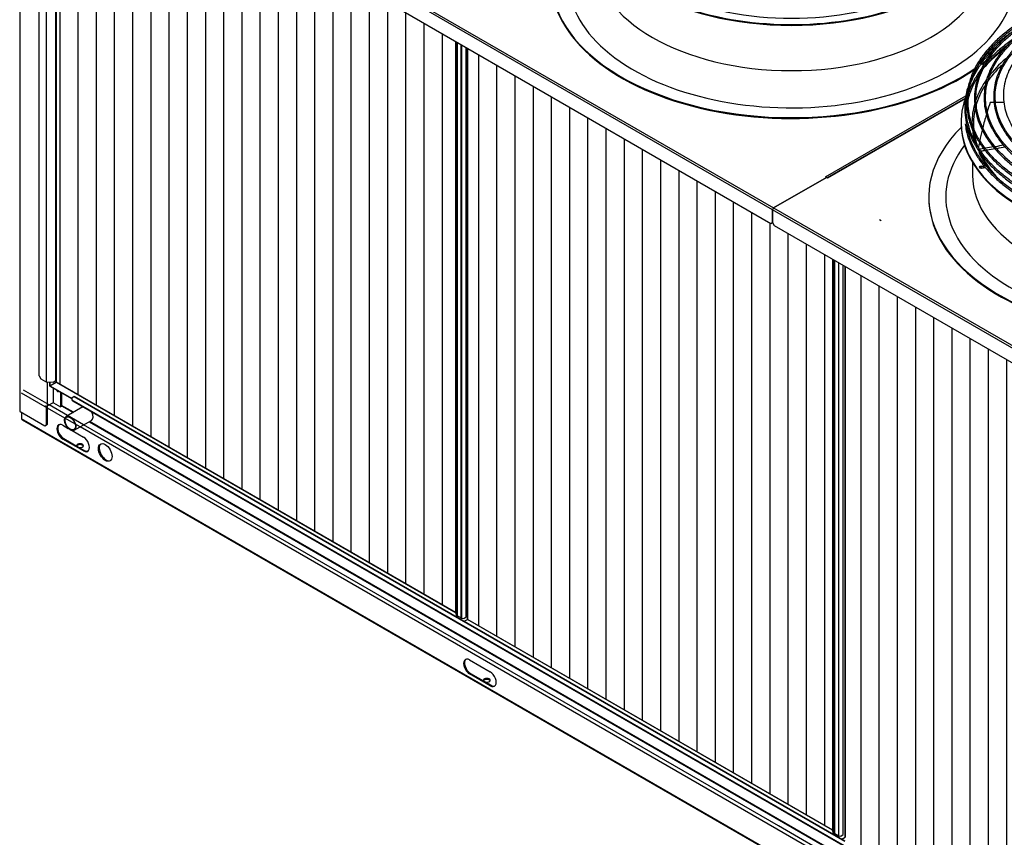
# Paper-space layout 'Wymiary' of a CAD drawing. Units: millimetres. Extents: x 0 to 205, y -10 to 292.
# Drawn here: x 89 to 130, y 95 to 128 of the extents above; entities that cross this region are included whole.
import ezdxf
from ezdxf.lldxf.tags import DXFTag

# ---------------------------------------------------------------- set-up
doc = ezdxf.new("R2010")
doc.units = ezdxf.units.MM
for name, color, linetype in [('04813', 7, 'Continuous'), ('04818', 7, 'Continuous'), ('04835', 7, 'Continuous'), ('04836', 7, 'Continuous'), ('04838', 7, 'Continuous'), ('05018', 7, 'Continuous'), ('05362', 7, 'Continuous'), ('05641', 7, 'Continuous'), ('05650', 7, 'Continuous'), ('05651_02', 7, 'Continuous'), ('05651_03', 7, 'Continuous'), ('Default', 7, 'Continuous'), ('FE080_BOCCAGLIO_', 7, 'Continuous'), ('FE080_CORPO_VENT', 7, 'Continuous'), ('FE080_GRIGLIA_CO', 7, 'Continuous')]:
    doc.layers.add(name, color=color, linetype=linetype)
tags = doc.linetypes.add('HIDDEN2', pattern=[4.7625, 3.175, -1.5875]).pattern_tags.tags
tags[6:7] = [DXFTag(74, 4), DXFTag(75, 0), DXFTag(340, '0'), DXFTag(46, 0.0), DXFTag(50, 0.0), DXFTag(44, 0.0), DXFTag(45, 0.0)]
tags[4:5] = [DXFTag(74, 4), DXFTag(75, 0), DXFTag(340, '0'), DXFTag(46, 0.0), DXFTag(50, 0.0), DXFTag(44, 0.0), DXFTag(45, 0.0)]
pattern_1 = [(90, (-6.3945, -14.14544), (-0.75, 5e-17), [])]

# ---------------------------------------------------------------- blocks, each defined once
blk = doc.blocks.new('SE3')
at = {"layer": '04813', "color": 7, "linetype": 'Continuous'}
for p, q in [((95.838, 151.905), (95.838, 126.314)), ((95.856, 126.289), (95.856, 151.895)), ((96.987, 126.518), (96.987, 127.507)), ((97.213, 127.261), (97.213, 126.649)), ((97.228, 126.649), (97.228, 127.253)), ((97.525, 127.081), (97.525, 126.477)), ((97.56, 127.061), (97.56, 126.498)), ((97.213, 126.649), (96.987, 126.518)), ((97.228, 126.649), (97.525, 126.477)), ((95.856, 126.289), (96.874, 125.702)), ((96.902, 126.51), (96.902, 126.518)), ((96.91, 126.514), (96.902, 126.51)), ((96.945, 126.485), (96.902, 126.51)), ((96.98, 126.506), (96.945, 126.485)), ((96.945, 125.742), (96.945, 126.485)), ((96.98, 126.506), (96.971, 126.511)), ((96.98, 125.763), (96.98, 126.506)), ((97.56, 126.498), (97.525, 126.477)), ((96.945, 125.742), (96.98, 125.763)), ((96.874, 125.702), (96.945, 125.742))]:
    blk.add_line(p, q, dxfattribs=at)
for centre, major_axis, start_param, end_param in [((97.22, 126.645), (0.01, 0), 0.785398, 2.356194), ((95.898, 126.314), (0.06, 0), 3.141593, 3.926991), ((96.945, 126.543), (0.06, 0), 3.926991, 5.497787)]:
    blk.add_ellipse(centre, major_axis=major_axis, ratio=0.57735, start_param=start_param, end_param=end_param, dxfattribs=at)
at = {"layer": '04818', "color": 7, "linetype": 'Continuous'}
for p, q in [((111.343, 143.657), (126.899, 134.676)), ((126.855, 134.6), (111.299, 143.581)), ((111.37, 142.938), (126.785, 134.038)), ((129.032, 135.958), (134.819, 139.299)), ((134.798, 139.206), (129.101, 135.917)), ((134.789, 139.18), (129.12, 135.907)), ((129.076, 135.932), (126.899, 134.676)), ((126.899, 134.676), (129.076, 135.932)), ((129.032, 135.958), (129.076, 135.932)), ((129.032, 135.958), (129.032, 135.958)), ((129.032, 135.958), (129.032, 135.958)), ((129.119, 135.907), (129.076, 135.932)), ((129.119, 135.907), (129.12, 135.907)), ((126.899, 134.676), (142.456, 125.694)), ((126.855, 134.079), (126.855, 134.6)), ((142.412, 125.618), (126.855, 134.6)), ((126.855, 134.6), (126.855, 134.079)), ((126.785, 134.038), (126.855, 134.079)), ((126.855, 134.079), (126.926, 133.956)), ((126.926, 133.956), (142.341, 125.057))]:
    blk.add_line(p, q, dxfattribs=at)
for centre, major_axis, start_param, end_param in [((129.032, 135.907), (0.031, -0.0537), -3.962914, -3.926991), ((129.12, 135.856), (0.031, -0.0537), -3.926991, -3.891068), ((126.899, 134.625), (0.031, 0.0537), 0.785398, 2.356194), ((126.899, 134.625), (-0.031, -0.0537), 3.926991, 5.497787)]:
    blk.add_ellipse(centre, major_axis=major_axis, ratio=0.57735, start_param=start_param, end_param=end_param, dxfattribs=at)
at = {"layer": '04835', "color": 7, "linetype": 'Continuous'}
for p, q in [((96.641, 127.755), (96.641, 151.27)), ((96.946, 127.509), (96.946, 151.187)), ((97.322, 127.572), (97.322, 151.048)), ((96.641, 127.755), (96.711, 127.633)), ((96.711, 127.633), (96.908, 127.519)), ((96.946, 127.509), (97.222, 127.495)), ((97.222, 127.495), (97.322, 127.572)), ((97.322, 127.572), (97.325, 127.589))]:
    blk.add_line(p, q, dxfattribs=at)
blk.add_ellipse((96.951, 127.545), major_axis=(-0.062, 0), ratio=0.57735, start_param=0.785398, end_param=1.48353, dxfattribs=at)
at = {"layer": '04836', "color": 7, "linetype": 'Continuous'}
for p, q in [((113.814, 118.064), (113.814, 141.527)), ((113.861, 117.88), (113.861, 141.499)), ((113.878, 117.864), (113.878, 141.49)), ((114.024, 117.779), (114.024, 141.406)), ((114.052, 117.77), (114.052, 141.389)), ((114.229, 117.824), (114.229, 141.287)), ((129.349, 109.095), (129.349, 132.557)), ((129.397, 108.911), (129.397, 132.53)), ((129.413, 108.895), (129.413, 132.521)), ((129.587, 108.801), (129.587, 132.42)), ((129.764, 108.855), (129.764, 132.318)), ((113.814, 118.064), (113.84, 117.926)), ((113.84, 117.926), (113.861, 117.88)), ((113.878, 117.864), (114.024, 117.779)), ((114.052, 117.77), (114.132, 117.758)), ((114.132, 117.758), (114.229, 117.824)), ((129.349, 109.095), (129.375, 108.957)), ((129.375, 108.957), (129.397, 108.911)), ((129.413, 108.895), (129.559, 108.81)), ((129.587, 108.801), (129.667, 108.788)), ((129.667, 108.788), (129.764, 108.855))]:
    blk.add_line(p, q, dxfattribs=at)
for centre, start_param, end_param in [((113.921, 117.889), 0.261799, 0.785398), ((114.068, 117.805), 0.785398, 1.308997), ((129.457, 108.92), 0.261799, 0.785398), ((129.603, 108.835), 0.785398, 1.308997)]:
    blk.add_ellipse(centre, major_axis=(-0.062, 0), ratio=0.57735, start_param=start_param, end_param=end_param, dxfattribs=at)
at = {"layer": '04838', "color": 7, "linetype": 'Continuous'}
for p, q in [((114.287, 117.72), (114.287, 141.253)), ((114.292, 141.251), (114.292, 117.726)), ((129.326, 132.571), (129.326, 109.036)), ((129.844, 108.739), (129.844, 132.272)), ((129.848, 132.269), (129.848, 108.745)), ((114.014, 117.785), (114.014, 117.723)), ((114.024, 117.717), (114.024, 117.779)), ((114.153, 117.643), (114.287, 117.72)), ((114.155, 117.641), (114.289, 117.718)), ((114.292, 117.726), (114.287, 117.72)), ((114.296, 117.719), (114.289, 117.718)), ((129.326, 109.036), (114.289, 117.718)), ((114.296, 117.719), (129.326, 109.041)), ((129.382, 108.85), (129.326, 109.036)), ((129.326, 109.036), (129.326, 109.036)), ((129.381, 108.85), (129.326, 109.036)), ((129.436, 108.881), (129.436, 108.819)), ((129.58, 108.735), (129.58, 108.802)), ((129.709, 108.661), (129.844, 108.739)), ((129.848, 108.745), (129.844, 108.739))]:
    blk.add_line(p, q, dxfattribs=at)
at = {"layer": '05018', "color": 7, "linetype": 'Continuous'}
for p, q in [((97.345, 151.035), (97.345, 127.501)), ((97.349, 127.506), (97.349, 151.033)), ((113.812, 117.995), (113.812, 141.528)), ((97.072, 127.503), (97.072, 127.352)), ((97.082, 127.502), (97.082, 127.348)), ((97.082, 127.348), (97.345, 127.501)), ((97.082, 127.348), (97.345, 127.5)), ((97.345, 127.501), (97.349, 127.506)), ((97.345, 127.5), (97.352, 127.501)), ((97.345, 127.5), (113.811, 117.994)), ((113.812, 117.998), (97.352, 127.501)), ((97.08, 127.338), (97.998, 126.808)), ((97.082, 127.348), (97.998, 126.819)), ((97.088, 127.357), (97.088, 127.352)), ((97.088, 127.352), (97.092, 127.349)), ((97.088, 127.352), (97.088, 127.352)), ((97.088, 127.352), (97.088, 127.352)), ((113.811, 117.994), (113.812, 117.994)), ((113.866, 117.808), (113.811, 117.994)), ((113.868, 117.807), (113.812, 117.995))]:
    blk.add_line(p, q, dxfattribs=at)
for centre, major_axis, start_param, end_param in [((97.161, 127.394), (0.0001, -0.000173), 3.926991, 5.497787), ((97.088, 127.352), (-0.0081, 0.014), 1.449668, 1.692919), ((97.088, 127.352), (-0.0001, 0.000173), 0.785398, 2.356194)]:
    blk.add_ellipse(centre, major_axis=major_axis, ratio=0.57735, start_param=start_param, end_param=end_param, dxfattribs=at)
for points in [[(97.082, 127.348), (97.079, 127.349), (97.077, 127.349), (97.074, 127.351), (97.073, 127.352), (97.072, 127.354), (97.072, 127.355), (97.073, 127.357), (97.075, 127.358), (97.076, 127.359)], [(97.088, 127.339), (97.086, 127.337), (97.085, 127.337), (97.082, 127.336), (97.081, 127.337), (97.08, 127.339), (97.08, 127.34), (97.08, 127.344), (97.081, 127.346), (97.082, 127.348)]]:
    blk.add_open_spline(points, degree=3, knots=[0, 0, 0, 0, 0.25, 0.25, 0.5, 0.5, 0.75, 0.75, 1, 1, 1, 1], dxfattribs=at)
at = {"layer": '05362', "color": 7, "linetype": 'Continuous'}
for p, q in [((131.37, 106.742), (127.104, 109.205)), ((131.259, 106.64), (127.032, 109.08))]:
    blk.add_line(p, q, dxfattribs=at)
at = {"layer": '05641', "color": 7, "linetype": 'Continuous'}
blk.add_line((131.254, 134.205), (131.324, 134.164), dxfattribs=at)
at = {"layer": '05650', "color": 7, "linetype": 'HIDDEN2'}
for p, q in [((96.98, 126.431), (95.919, 127.043)), ((97.052, 126.556), (95.992, 127.168)), ((98.327, 125.653), (97.7, 126.015)), ((98.471, 125.736), (97.811, 126.117))]:
    blk.add_line(p, q, dxfattribs=at)
at = {"layer": '05650', "color": 7, "linetype": 'Continuous'}
for p, q in [((95.919, 126.253), (95.919, 125.985)), ((97.7, 126.015), (96.98, 126.431)), ((97.811, 126.117), (97.052, 126.556)), ((127.032, 108.022), (95.919, 125.985)), ((95.941, 125.938), (127.053, 107.975)), ((97.616, 125.722), (97.841, 125.593)), ((98.001, 125.5), (98.465, 125.232)), ((127.032, 109.08), (98.327, 125.653)), ((127.104, 109.205), (98.471, 125.736)), ((97.652, 125.171), (97.616, 125.15)), ((98.465, 124.661), (97.616, 125.15)), ((97.652, 125.171), (98.5, 124.681)), ((98.5, 124.681), (98.465, 124.661)), ((114.375, 116.047), (115.223, 115.557)), ((114.41, 115.495), (114.375, 115.475)), ((115.223, 114.985), (114.375, 115.475)), ((114.41, 115.495), (115.259, 115.005)), ((115.259, 115.005), (115.223, 114.985))]:
    blk.add_line(p, q, dxfattribs=at)
for centre, major_axis, start_param, end_param in [((95.992, 126.027), (0.051, 0.0883), 2.356194, 3.141593), ((97.616, 125.436), (0.175, -0.303), 2.356194, 5.497787), ((97.652, 125.457), (0.175, -0.303), 3.24278, 5.497787), ((98.324, 124.881), (0.14, 0), 0, 3.396895), ((98.465, 124.946), (-0.175, 0.303), 2.356194, 5.497787), ((99.398, 124.62), (0.2, -0.346), 3.230096, 6.194681), ((98.324, 124.84), (-0.14, 0), 3.396895, 6.027883), ((98.324, 124.881), (0.14, 0), 4.46809, 6.283185), ((98.5, 124.967), (-0.175, 0.303), 2.356194, 3.040405), ((114.375, 115.761), (0.175, -0.303), 2.356194, 5.497787), ((114.41, 115.781), (0.175, -0.303), 3.24278, 5.497787), ((115.082, 115.206), (0.14, 0), 0, 3.396895), ((115.082, 115.165), (-0.14, 0), 3.396895, 6.027883), ((115.082, 115.206), (0.14, 0), 4.46809, 6.283185), ((115.223, 115.271), (-0.175, 0.303), 2.356194, 5.497787), ((115.259, 115.291), (-0.175, 0.303), 2.356194, 3.040405)]:
    blk.add_ellipse(centre, major_axis=major_axis, ratio=0.57735, start_param=start_param, end_param=end_param, dxfattribs=at)
blk.add_ellipse((99.363, 124.599), major_axis=(-0.2, 0.346), ratio=0.57735, dxfattribs=at)
at = {"layer": '05651_02', "color": 7, "linetype": 'Continuous'}
for p, q in [((97.998, 126.868), (98.069, 126.909)), ((97.998, 126.754), (97.998, 126.868)), ((129.818, 108.382), (97.998, 126.754)), ((98.009, 126.731), (129.828, 108.359)), ((98.069, 126.909), (98.086, 126.919)), ((98.069, 126.909), (129.818, 108.579)), ((98.086, 126.919), (129.835, 108.588)), ((98.05, 126.255), (97.56, 126.538)), ((97.56, 126.522), (98.036, 126.247)), ((98.696, 125.866), (130.076, 107.748)), ((130.066, 107.771), (98.71, 125.874))]:
    blk.add_line(p, q, dxfattribs=at)
for centre, major_axis, start_param, end_param in [((97.404, 127.159), (0.035, -0.0606), 4.076278, 5.815174), ((97.421, 127.169), (-0.035, 0.0606), 1.299313, 2.368951), ((98.034, 126.774), (0.025, 0.0433), 2.356194, 3.141593)]:
    blk.add_ellipse(centre, major_axis=major_axis, ratio=0.57735, start_param=start_param, end_param=end_param, dxfattribs=at)
at = {"layer": '05651_03', "color": 7, "linetype": 'Continuous'}
for p, q in [((98.441, 126.481), (97.756, 126.085)), ((98.086, 125.514), (98.793, 125.922))]:
    blk.add_line(p, q, dxfattribs=at)
blk.add_ellipse((98.628, 126.208), major_axis=(-0.165, 0.286), ratio=0.57735, start_param=3.141593, end_param=4.587746, dxfattribs=at)
for major_axis in [(-0.165, 0.286), (-0.15, 0.26)]:
    blk.add_ellipse((97.921, 125.8), major_axis=major_axis, ratio=0.57735, dxfattribs=at)
at = {"layer": 'FE080_BOCCAGLIO_', "color": 7, "linetype": 'Continuous'}
for p, q in [((134.62, 138.202), (134.62, 138.169)), ((135.09, 136.553), (135.09, 136.03)), ((133.29, 135.132), (133.29, 135.099))]:
    blk.add_line(p, q, dxfattribs=at)
for centre, major_axis, start_param, end_param in [((127.633, 147.184), (8.57, 0), 2.900638, 6.283185), ((127.633, 144.114), (9.9, 0), 2.616228, 5.587181), ((127.633, 147.151), (8.57, 0), 3.141593, 6.283185), ((127.633, 144.114), (9.2, 0), 2.728363, 6.283185), ((127.633, 145.012), (8.1, 0), 3.141593, 6.283185), ((127.633, 144.081), (9.9, 0), 3.141593, 5.581942), ((127.633, 147.184), (-8.12, 0), 0.905255, 2.236338), ((143.19, 138.202), (8.57, 0), -3.782326, -3.603746), ((127.633, 144.114), (9.9, 0), -0.650353, -0.618463), ((143.19, 138.202), (-8.12, 0), -0.593192, -0.414451), ((127.633, 144.081), (9.9, 0), -0.659279, -0.626136), ((143.19, 138.153), (8.06, 0), -3.683972, -3.510945), ((143.19, 138.202), (-8.12, 0), 5.897489, 6.085806), ((143.19, 138.202), (8.57, 0), -3.443082, -3.416273), ((143.19, 138.153), (8.06, 0), 2.801769, 2.983964), ((143.19, 138.202), (8.57, 0), 2.905884, 6.283185), ((143.19, 138.202), (-8.12, 0), 6.119999, 6.283185), ((143.19, 138.153), (8.06, 0), 3.013062, 3.192786), ((143.19, 135.132), (9.9, 0), 2.616228, 5.587336), ((143.19, 138.169), (8.57, 0), 3.141593, 6.283185), ((143.19, 138.202), (-8.12, 0), 0, 0.023548), ((143.19, 138.202), (-8.12, 0), 0.055093, 0.169773), ((143.19, 138.153), (8.06, 0), 3.23164, 3.354697), ((143.19, 135.132), (9.2, 0), 2.728363, 6.283185), ((143.19, 138.202), (-8.12, 0), 0.265236, 0.518575), ((143.19, 138.153), (8.06, 0), 3.40662, 3.699197), ((135.475, 136.325), (-0.09, 0), 3.46128, 5.225683), ((143.19, 136.03), (8.1, 0), 3.141593, 6.283185), ((143.19, 135.099), (9.9, 0), 3.141593, 5.582934)]:
    blk.add_ellipse(centre, major_axis=major_axis, ratio=0.57735, start_param=start_param, end_param=end_param, dxfattribs=at)
blk.add_ellipse((135.475, 136.357), major_axis=(0.09, 0), ratio=0.57735, dxfattribs=at)
at = {"layer": 'FE080_CORPO_VENT', "color": 7, "linetype": 'Continuous'}
for start, end in [(160.8894, 162.7949), (163.3423, 165.9107), (166.3584, 168.4457), (168.8572, 169.8052)]:
    blk.add_arc((147.53, 134.966), 12.391, start, end, dxfattribs=at)
for points in [[(135.984, 139.024), (135.93, 139.023), (135.876, 139.023), (135.821, 139.023)], [(136.384, 139.025), (136.271, 139.025), (136.158, 139.024), (136.045, 139.024)], [(135.548, 137.124), (135.473, 137.111), (135.397, 137.099), (135.321, 137.086)], [(135.954, 137.19), (135.842, 137.172), (135.73, 137.154), (135.618, 137.135)], [(136.027, 137.109), (135.913, 137.091), (135.799, 137.072), (135.685, 137.053)], [(136.379, 137.259), (136.261, 137.24), (136.144, 137.221), (136.027, 137.202)], [(136.448, 137.177), (136.329, 137.158), (136.211, 137.139), (136.093, 137.12)], [(135.616, 137.042), (135.557, 137.032), (135.498, 137.022), (135.438, 137.012)]]:
    blk.add_open_spline(points, degree=3, dxfattribs=at)
at = {"layer": 'FE080_GRIGLIA_CO', "color": 7, "linetype": 'Continuous'}
for points, knots in [([(137.08, 142.343), (136.975, 142.279), (136.736, 142.131), (136.357, 141.842), (135.976, 141.499), (135.644, 141.135), (135.367, 140.757), (135.147, 140.366), (134.984, 139.966), (134.881, 139.559), (134.838, 139.149), (134.855, 138.738), (134.932, 138.33), (135.069, 137.927), (135.264, 137.533), (135.516, 137.149), (135.823, 136.78), (136.184, 136.425), (136.586, 136.099), (136.892, 135.886), (137.04, 135.795)], [0, 0, 0, 0, 0.0333132, 0.0900489, 0.1467831, 0.2035092, 0.2602176, 0.3168962, 0.3735326, 0.430119, 0.4866579, 0.5431657, 0.5996663, 0.656182, 0.7127351, 0.7693356, 0.8259808, 0.8826609, 0.9393643, 0.9937181, 0.9937181, 0.9937181, 0.9937181]), ([(137.068, 135.848), (136.915, 135.942), (136.608, 136.158), (136.206, 136.486), (135.851, 136.838), (135.55, 137.204), (135.303, 137.585), (135.114, 137.975), (134.983, 138.374), (134.911, 138.777), (134.9, 139.183), (134.948, 139.588), (135.056, 139.99), (135.223, 140.385), (135.448, 140.77), (135.728, 141.143), (136.063, 141.5), (136.449, 141.84), (136.844, 142.131), (137.117, 142.303), (137.235, 142.374)], [0.002041, 0.002041, 0.002041, 0.002041, 0.0202574, 0.0385843, 0.0569119, 0.0752427, 0.0935797, 0.1119273, 0.1302894, 0.1486684, 0.167063, 0.1854668, 0.2038674, 0.222256, 0.2406289, 0.2589866, 0.2773325, 0.2956706, 0.3140041, 0.3272415, 0.3272415, 0.3272415, 0.3272415]), ([(137.329, 142.352), (137.205, 142.275), (136.954, 142.118), (136.571, 141.819), (136.204, 141.479), (135.887, 141.12), (135.625, 140.747), (135.421, 140.361), (135.275, 139.967), (135.188, 139.567), (135.161, 139.165), (135.195, 138.762), (135.288, 138.364), (135.441, 137.971), (135.651, 137.588), (135.918, 137.216), (136.24, 136.859), (136.612, 136.522), (136.969, 136.25), (137.188, 136.108), (137.265, 136.06)], [0, 0, 0, 0, 0.0402758, 0.0967432, 0.1532084, 0.2096636, 0.2660983, 0.3224991, 0.3788532, 0.4351539, 0.4914072, 0.5476342, 0.6038593, 0.6601083, 0.7164015, 0.7727449, 0.8291325, 0.8855524, 0.9419924, 0.9699695, 0.9699695, 0.9699695, 0.9699695]), ([(137.301, 136.107), (137.152, 136.198), (136.852, 136.41), (136.461, 136.731), (136.115, 137.077), (135.824, 137.438), (135.589, 137.812), (135.41, 138.196), (135.29, 138.587), (135.229, 138.983), (135.228, 139.381), (135.287, 139.777), (135.406, 140.17), (135.584, 140.555), (135.819, 140.929), (136.109, 141.291), (136.453, 141.636), (136.847, 141.964), (137.167, 142.185), (137.349, 142.299), (137.376, 142.315)], [0.0018204, 0.0018204, 0.0018204, 0.0018204, 0.020331, 0.0390444, 0.0577587, 0.0764764, 0.0952013, 0.1139379, 0.1326908, 0.1514621, 0.1702496, 0.1890454, 0.2078352, 0.2266106, 0.2453688, 0.2641113, 0.2828422, 0.3015657, 0.3202853, 0.3234305, 0.3234305, 0.3234305, 0.3234305]), ([(137.573, 142.215), (137.41, 142.107), (137.136, 141.924), (136.741, 141.595), (136.406, 141.256), (136.122, 140.899), (135.894, 140.528), (135.724, 140.148), (135.613, 139.76), (135.561, 139.368), (135.57, 138.975), (135.639, 138.585), (135.768, 138.2), (135.955, 137.822), (136.199, 137.456), (136.498, 137.104), (136.848, 136.771), (137.205, 136.487), (137.433, 136.339), (137.532, 136.276)], [0, 0, 0, 0, 0.0596645, 0.1194451, 0.1792199, 0.2389786, 0.298707, 0.3583892, 0.4180127, 0.4775768, 0.5370984, 0.5966079, 0.6561314, 0.7156985, 0.7753225, 0.835, 0.8947187, 0.9544639, 0.9916938, 0.9916938, 0.9916938, 0.9916938]), ([(137.581, 136.311), (137.438, 136.4), (137.149, 136.605), (136.772, 136.918), (136.44, 137.256), (136.162, 137.609), (135.939, 137.975), (135.774, 138.35), (135.667, 138.733), (135.62, 139.119), (135.633, 139.507), (135.706, 139.893), (135.838, 140.273), (136.029, 140.646), (136.276, 141.007), (136.578, 141.354), (136.933, 141.684), (137.297, 141.964), (137.549, 142.13), (137.656, 142.196)], [0.0021074, 0.0021074, 0.0021074, 0.0021074, 0.020809, 0.0400031, 0.0591982, 0.0783973, 0.0976048, 0.116826, 0.1360656, 0.1553258, 0.1746026, 0.1938853, 0.2131586, 0.2324144, 0.2516512, 0.2708721, 0.2900817, 0.3092848, 0.322765, 0.322765, 0.322765, 0.322765]), ([(137.871, 142.1), (137.802, 142.058), (137.601, 141.936), (137.272, 141.684), (136.918, 141.365), (136.615, 141.024), (136.367, 140.669), (136.176, 140.303), (136.043, 139.928), (135.97, 139.547), (135.957, 139.165), (136.004, 138.783), (136.111, 138.406), (136.276, 138.036), (136.499, 137.677), (136.778, 137.33), (137.109, 137.001), (137.464, 136.71), (137.699, 136.554), (137.812, 136.48)], [0, 0, 0, 0, 0.0253778, 0.0868809, 0.1483828, 0.2098735, 0.271339, 0.3327615, 0.3941241, 0.4554186, 0.5166558, 0.5778664, 0.6390809, 0.7003347, 0.7616491, 0.8230256, 0.8844521, 0.9459117, 0.9913947, 0.9913947, 0.9913947, 0.9913947]), ([(137.862, 136.516), (137.725, 136.601), (137.447, 136.8), (137.085, 137.104), (136.766, 137.435), (136.501, 137.779), (136.292, 138.137), (136.14, 138.504), (136.047, 138.877), (136.014, 139.254), (136.041, 139.631), (136.128, 140.005), (136.274, 140.373), (136.478, 140.732), (136.738, 141.079), (137.052, 141.411), (137.418, 141.725), (137.724, 141.943), (137.904, 142.056), (137.937, 142.077)], [0.0022743, 0.0022743, 0.0022743, 0.0022743, 0.0212009, 0.040951, 0.0607023, 0.0804584, 0.1002243, 0.1200061, 0.1398093, 0.159635, 0.1794778, 0.1993228, 0.2191543, 0.2389652, 0.2587555, 0.2785298, 0.2982936, 0.3180518, 0.3224512, 0.3224512, 0.3224512, 0.3224512]), ([(138.147, 141.981), (138.017, 141.896), (137.775, 141.738), (137.42, 141.444), (137.103, 141.123), (136.837, 140.783), (136.627, 140.432), (136.475, 140.07), (136.383, 139.701), (136.351, 139.329), (136.379, 138.958), (136.467, 138.589), (136.613, 138.228), (136.818, 137.876), (137.079, 137.536), (137.392, 137.214), (137.739, 136.922), (137.973, 136.763), (138.092, 136.685)], [0, 0, 0, 0, 0.0529463, 0.1164359, 0.1799191, 0.2433822, 0.3068066, 0.3701712, 0.433461, 0.4966791, 0.5598533, 0.6230217, 0.6862224, 0.7494869, 0.8128224, 0.8762176, 0.9396535, 0.990647, 0.990647, 0.990647, 0.990647]), ([(136.644, 141.876), (136.565, 141.819), (136.342, 141.649), (136.008, 141.364), (135.661, 141.003), (135.438, 140.717), (135.328, 140.553), (135.305, 140.518)], [0.0456616, 0.0456616, 0.0456616, 0.0456616, 0.0752205, 0.1316437, 0.1880609, 0.2444635, 0.2601327, 0.2601327, 0.2601327, 0.2601327]), ([(136.91, 141.727), (136.894, 141.716), (136.723, 141.611), (136.405, 141.376), (136.008, 141.037), (135.775, 140.796), (135.668, 140.672), (135.667, 140.671)], [0.012816, 0.012816, 0.012816, 0.012816, 0.0187974, 0.0752205, 0.1316437, 0.1880609, 0.1885119, 0.1885119, 0.1885119, 0.1885119]), ([(135.011, 139.803), (135.05, 139.909), (135.152, 140.146), (135.359, 140.508), (135.638, 140.884), (135.895, 141.162), (136.055, 141.315), (136.094, 141.351)], [0.15823584, 0.15823584, 0.15823584, 0.15823584, 0.16904046, 0.18254696, 0.19604241, 0.2095291, 0.21376612, 0.21376612, 0.21376612, 0.21376612]), ([(135.5, 140.368), (135.547, 140.431), (135.693, 140.617), (135.971, 140.917), (136.289, 141.202), (136.498, 141.365), (136.568, 141.417)], [0.18925268, 0.18925268, 0.18925268, 0.18925268, 0.19604241, 0.2095291, 0.22300987, 0.22957264, 0.22957264, 0.22957264, 0.22957264]), ([(135.438, 140.385), (135.417, 140.356), (135.306, 140.2), (135.129, 139.911), (135.001, 139.625), (134.945, 139.47), (134.938, 139.45)], [0.2315839, 0.2315839, 0.2315839, 0.2315839, 0.2444635, 0.3008403, 0.357179, 0.3655471, 0.3655471, 0.3655471, 0.3655471]), ([(134.905, 139.124), (134.926, 139.215), (134.99, 139.44), (135.136, 139.791), (135.283, 140.047), (135.364, 140.172)], [0.14638391, 0.14638391, 0.14638391, 0.14638391, 0.15552259, 0.16904046, 0.18228783, 0.18228783, 0.18228783, 0.18228783]), ([(134.964, 139.849), (134.963, 139.845), (134.911, 139.706), (134.829, 139.431), (134.768, 139.02), (134.767, 138.607), (134.826, 138.196), (134.944, 137.789), (135.122, 137.39), (135.357, 137.001), (135.648, 136.625), (135.993, 136.263), (136.387, 135.924), (136.733, 135.669), (136.93, 135.547), (136.979, 135.517)], [0.3554046, 0.3554046, 0.3554046, 0.3554046, 0.357179, 0.41347, 0.4697124, 0.5259182, 0.5821113, 0.6383109, 0.6945417, 0.7508174, 0.8071388, 0.863498, 0.9198836, 0.9762851, 0.9927588, 0.9927588, 0.9927588, 0.9927588]), ([(136.98, 135.584), (136.837, 135.675), (136.54, 135.881), (136.146, 136.205), (135.788, 136.557), (135.484, 136.926), (135.235, 137.307), (135.044, 137.699), (134.91, 138.1), (134.836, 138.505), (134.824, 138.834), (134.838, 139.028), (134.844, 139.086)], [0.0081077, 0.0081077, 0.0081077, 0.0081077, 0.0205517, 0.0340241, 0.0474971, 0.0609722, 0.0744519, 0.0879391, 0.1014368, 0.1149467, 0.128468, 0.1342128, 0.1342128, 0.1342128, 0.1342128]), ([(134.79, 138.143), (134.801, 138.052), (134.839, 137.824), (134.944, 137.463), (135.122, 137.063), (135.357, 136.674), (135.648, 136.298), (135.993, 135.937), (136.387, 135.597), (136.733, 135.343), (136.93, 135.22), (136.979, 135.191)], [0.5447552, 0.5447552, 0.5447552, 0.5447552, 0.5821113, 0.6383109, 0.6945417, 0.7508174, 0.8071388, 0.863498, 0.9198836, 0.9762851, 0.9927588, 0.9927588, 0.9927588, 0.9927588]), ([(136.978, 135.259), (136.836, 135.35), (136.539, 135.555), (136.146, 135.878), (135.788, 136.231), (135.484, 136.599), (135.235, 136.981), (135.044, 137.373), (134.923, 137.734), (134.876, 137.964), (134.862, 138.059)], [0.008167, 0.008167, 0.008167, 0.008167, 0.0205517, 0.0340241, 0.0474971, 0.0609722, 0.0744519, 0.0879391, 0.1014368, 0.1109628, 0.1109628, 0.1109628, 0.1109628])]:
    blk.add_open_spline(points, degree=3, knots=knots, dxfattribs=at)
blk.add_open_spline([(135.471, 136.306), (135.456, 136.326), (135.441, 136.347), (135.427, 136.368)], degree=3, dxfattribs=at)

psp = doc.layouts.new('Wymiary')

# ---------------------------------------------------------------- hatches: boundary and pattern name
at = {"layer": 'Default', "linetype": 'Continuous'}
h = psp.add_hatch(dxfattribs=at)
h.set_pattern_fill('LINE', scale=0.23622, angle=90, style=0)
h.set_pattern_definition(pattern_1)
edge = h.paths.add_edge_path()
edge.add_line((90.9547, 136.8871), (90.9547, 113.3608))
edge.add_line((90.9547, 113.3608), (90.9507, 113.3552))
edge.add_line((90.9507, 113.3552), (90.7666, 113.2489))
edge.add_ellipse((90.7667, 113.2488), major_axis=(0.0001, -0.000173), ratio=0.5773503, start_angle=225, end_angle=315)
edge.add_line((90.7667, 113.2487), (90.9508, 113.3549))
edge.add_line((90.9508, 113.3549), (90.9577, 113.3556))
edge.add_line((90.9577, 113.3556), (107.4176, 103.8525))
edge.add_line((107.4176, 103.8525), (107.4176, 127.3822))
edge.add_line((107.4176, 127.3822), (104.9752, 128.7924))
edge.add_line((104.9752, 128.7924), (104.9257, 128.8781))
edge.add_line((104.9257, 128.8781), (104.9257, 128.8455))
edge.add_line((104.9257, 128.8455), (104.9045, 128.8332))
edge.add_line((104.9045, 128.8332), (90.9547, 136.8871))
h = psp.add_hatch(dxfattribs=at)
h.set_pattern_fill('LINE', scale=0.23622, angle=90, style=0)
h.set_pattern_definition(pattern_1)
h.paths.add_polyline_path([(107.897, 127.1055), (107.897, 103.5807), (107.8929, 103.575), (107.7581, 103.4972), (107.7609, 103.4955), (107.8944, 103.5726), (107.9013, 103.5733), (122.9315, 94.8955), (122.9315, 118.4253), (120.5315, 119.8109), (120.4608, 119.9334), (120.3901, 119.8926)])
h = psp.add_hatch(dxfattribs=at)
h.set_pattern_fill('LINE', scale=0.23622, angle=90, style=0)
h.set_pattern_definition(pattern_1)
h.paths.add_polyline_path([(135.9465, 110.9111), (123.4534, 118.124), (123.4534, 94.5992), (123.4493, 94.5936), (123.3145, 94.5157), (123.3173, 94.5141), (123.4507, 94.5911), (123.4576, 94.5918), (138.4879, 85.9141), (138.4879, 109.4438), (136.0879, 110.8295), (136.0172, 110.9519)])

# ---------------------------------------------------------------- block references
at = {"layer": 'Default'}
psp.add_blockref('SE3', (-6.3945, -14.1454), dxfattribs=at)

doc.saveas('drawing.dxf')
